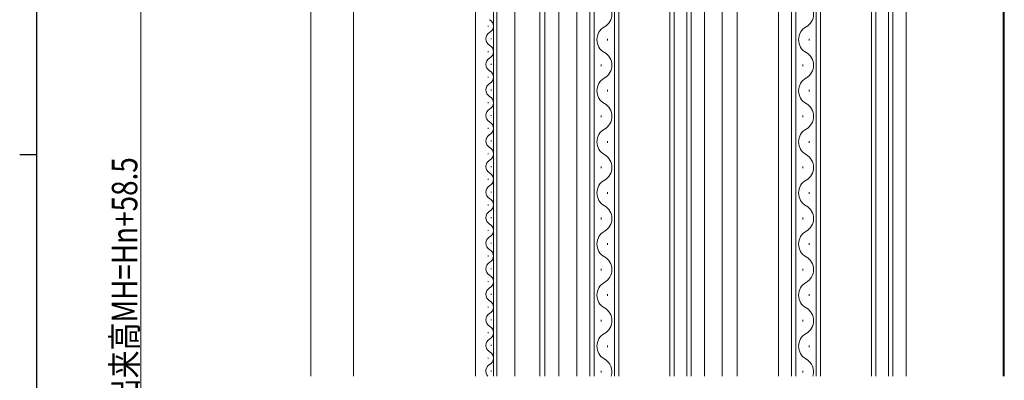
# Model space of a CAD drawing. Extents: x 0 to 1133, y 0 to 806.
# Drawn here: x 0 to 231, y 374 to 459 of the extents above; entities that cross this region are included whole.
import ezdxf

# ---------------------------------------------------------------- set-up
doc = ezdxf.new("R2010")
doc.units = 0
doc.layers.add('YKK_12', color=2, linetype='CONTINUOUS', lineweight=13)
doc.layers.add('YKK_D', color=6, linetype='CONTINUOUS', lineweight=13)
doc.layers.add('YKK_ZWAK', color=7, linetype='CONTINUOUS')
doc.styles.add('text-b', font='extslim2.shx', dxfattribs={"width": 0.8, "bigfont": 'extfont2.shx'})

# ---------------------------------------------------------------- blocks, each defined once
blk = doc.blocks.new('A201')
at = {"layer": 'YKK_ZWAK', "color": 254, "linetype": 'Continuous'}
for p, q in [((21, 35), (21, 410)), ((19, 222.5), (21, 222.5))]:
    blk.add_line(p, q, dxfattribs=at)

msp = doc.modelspace()

# ---------------------------------------------------------------- linework, layer by layer
at = {"layer": 'YKK_12'}
for p, q in [((68.46, 676), (68.46, 375)), ((78.46, 666), (78.46, 375)), ((165.16, 375), (165.16, 621)), ((168.66, 621), (168.66, 375)), ((107.16, 375), (107.16, 601.2)), ((122.26, 375), (122.26, 586)), ((123.46, 586), (123.46, 375)), ((126.76, 580), (126.76, 375)), ((231.16, 580), (231.16, 375)), ((231.46, 580), (231.46, 375)), ((111.36, 375), (111.36, 572.59)), ((112.16, 375), (112.16, 572)), ((116.36, 375), (116.36, 572)), ((134.06, 375), (134.06, 572)), ((135.06, 572), (135.06, 375)), ((139.86, 375), (139.86, 572)), ((140.86, 572), (140.86, 375)), ((152.86, 375), (152.86, 572)), ((153.86, 572), (153.86, 375)), ((156.86, 375), (156.86, 572)), ((157.86, 572), (157.86, 375)), ((130.96, 554.84), (130.96, 375)), ((160.96, 554.84), (160.96, 375)), ((181.46, 375), (181.46, 479)), ((182.46, 479), (182.46, 375)), ((187.26, 375), (187.26, 479)), ((188.26, 479), (188.26, 375)), ((200.26, 375), (200.26, 479)), ((201.26, 479), (201.26, 375)), ((204.26, 375), (204.26, 479)), ((205.26, 479), (205.26, 375)), ((178.36, 461.84), (178.36, 375)), ((208.36, 461.84), (208.36, 375)), ((110.1, 457.09), (110.1, 457.29)), ((110.86, 454.09), (110.86, 454.29)), ((138.22, 453.8), (138.22, 454.2)), ((185.62, 453.8), (185.62, 454.2)), ((110.1, 451.09), (110.1, 451.29)), ((110.86, 448.09), (110.86, 448.29)), ((136.7, 447.8), (136.7, 448.2)), ((184.1, 447.8), (184.1, 448.2)), ((110.1, 445.09), (110.1, 445.29)), ((110.86, 442.09), (110.86, 442.29)), ((138.22, 441.8), (138.22, 442.2)), ((138.22, 441.8), (138.22, 442.2)), ((185.62, 441.8), (185.62, 442.2)), ((110.1, 439.09), (110.1, 439.29)), ((110.86, 436.09), (110.86, 436.29)), ((136.7, 435.8), (136.7, 436.2)), ((184.1, 435.8), (184.1, 436.2)), ((110.1, 433.09), (110.1, 433.29)), ((110.86, 430.09), (110.86, 430.29)), ((138.22, 429.8), (138.22, 430.2)), ((185.62, 429.8), (185.62, 430.2)), ((110.1, 427.09), (110.1, 427.29)), ((110.86, 424.09), (110.86, 424.29)), ((136.7, 423.8), (136.7, 424.2)), ((184.1, 423.8), (184.1, 424.2)), ((110.1, 421.09), (110.1, 421.29)), ((110.86, 418.09), (110.86, 418.29)), ((138.22, 417.8), (138.22, 418.2)), ((185.62, 417.8), (185.62, 418.2)), ((110.1, 415.09), (110.1, 415.29)), ((110.86, 412.09), (110.86, 412.29)), ((136.7, 411.8), (136.7, 412.2)), ((184.1, 411.8), (184.1, 412.2)), ((110.1, 409.09), (110.1, 409.29)), ((110.86, 406.09), (110.86, 406.29)), ((138.22, 405.8), (138.22, 406.2)), ((185.62, 405.8), (185.62, 406.2)), ((110.1, 403.09), (110.1, 403.29)), ((110.86, 400.09), (110.86, 400.29)), ((136.7, 399.8), (136.7, 400.2)), ((184.1, 399.8), (184.1, 400.2)), ((110.1, 397.09), (110.1, 397.29)), ((110.86, 394.09), (110.86, 394.29)), ((138.22, 393.8), (138.22, 394.2)), ((185.62, 393.8), (185.62, 394.2)), ((110.1, 391.09), (110.1, 391.29)), ((110.86, 388.09), (110.86, 388.29)), ((136.7, 387.8), (136.7, 388.2)), ((184.1, 387.8), (184.1, 388.2)), ((110.1, 385.09), (110.1, 385.29)), ((110.86, 382.09), (110.86, 382.29)), ((138.22, 381.8), (138.22, 382.2)), ((185.62, 381.8), (185.62, 382.2)), ((110.1, 379.09), (110.1, 379.29)), ((110.86, 376.09), (110.86, 376.29)), ((136.7, 375.8), (136.7, 376.2)), ((184.1, 375.8), (184.1, 376.2))]:
    msp.add_line(p, q, dxfattribs=at)
for centre, radius, start, end in [((135.78, 460), 3.44, 299.2025, 60.7975), ((183.18, 460), 3.44, 299.2025, 60.7975), ((109.64, 457.19), 1.72, 299.2025, 60.7975), ((139.13, 454), 3.44, 119.2025, 240.7975), ((186.53, 454), 3.44, 119.2025, 240.7975), ((111.32, 454.19), 1.72, 119.2025, 240.7975), ((109.64, 451.19), 1.72, 299.2025, 60.7975), ((111.32, 448.19), 1.72, 119.2025, 240.7975), ((135.78, 448), 3.44, 299.2025, 60.7975), ((183.18, 448), 3.44, 299.2025, 60.7975), ((109.64, 445.19), 1.72, 299.2025, 60.7975), ((139.13, 442), 3.44, 119.2025, 240.7975), ((186.53, 442), 3.44, 119.2025, 240.7975), ((111.32, 442.19), 1.72, 119.2025, 240.7975), ((109.64, 439.19), 1.72, 299.2025, 60.7975), ((111.32, 436.19), 1.72, 119.2025, 240.7975), ((135.78, 436), 3.44, 299.2025, 60.7975), ((183.18, 436), 3.44, 299.2025, 60.7975), ((109.64, 433.19), 1.72, 299.2025, 60.7975), ((139.13, 430), 3.44, 119.2025, 240.7975), ((186.53, 430), 3.44, 119.2025, 240.7975), ((111.32, 430.19), 1.72, 119.2025, 240.7975), ((109.64, 427.19), 1.72, 299.2025, 60.7975), ((135.78, 424), 3.44, 299.2025, 60.7975), ((183.18, 424), 3.44, 299.2025, 60.7975), ((111.32, 424.19), 1.72, 119.2025, 240.7975), ((109.64, 421.19), 1.72, 299.2025, 60.7975), ((111.32, 418.19), 1.72, 119.2025, 240.7975), ((139.13, 418), 3.44, 119.2025, 240.7975), ((186.53, 418), 3.44, 119.2025, 240.7975), ((109.64, 415.19), 1.72, 299.2025, 60.7975), ((135.78, 412), 3.44, 299.2025, 60.7975), ((183.18, 412), 3.44, 299.2025, 60.7975), ((111.32, 412.19), 1.72, 119.2025, 240.7975), ((109.64, 409.19), 1.72, 299.2025, 60.7975), ((111.32, 406.19), 1.72, 119.2025, 240.7975), ((139.13, 406), 3.44, 119.2025, 240.7975), ((186.53, 406), 3.44, 119.2025, 240.7975), ((109.64, 403.19), 1.72, 299.2025, 60.7975), ((135.78, 400), 3.44, 299.2025, 60.7975), ((183.18, 400), 3.44, 299.2025, 60.7975), ((111.32, 400.19), 1.72, 119.2025, 240.7975), ((109.64, 397.19), 1.72, 299.2025, 60.7975), ((139.13, 394), 3.44, 119.2025, 240.7975), ((186.53, 394), 3.44, 119.2025, 240.7975), ((111.32, 394.19), 1.72, 119.2025, 240.7975), ((109.64, 391.19), 1.72, 299.2025, 60.7975), ((111.32, 388.19), 1.72, 119.2025, 240.7975), ((135.78, 388), 3.44, 299.2025, 60.7975), ((183.18, 388), 3.44, 299.2025, 60.7975), ((109.64, 385.19), 1.72, 299.2025, 60.7975), ((139.13, 382), 3.44, 119.2025, 240.7975), ((186.53, 382), 3.44, 119.2025, 240.7975), ((111.32, 382.19), 1.72, 119.2025, 240.7975), ((109.64, 379.19), 1.72, 299.2025, 60.7975), ((111.32, 376.19), 1.72, 119.2025, 223.9225), ((135.78, 376), 3.44, 343.0839, 60.7975), ((183.18, 376), 3.44, 343.0839, 60.7975)]:
    msp.add_arc(centre, radius, start, end, dxfattribs=at)
at = {"layer": 'YKK_D'}
msp.add_line((28.46, 616), (28.46, 160.5), dxfattribs=at)

# ---------------------------------------------------------------- block references
at = {"layer": 'YKK_ZWAK', "xscale": 2, "yscale": 2, "zscale": 2}
msp.add_blockref('A201', (-38, -18), dxfattribs=at)

# ---------------------------------------------------------------- texts
at = {"layer": 'YKK_D', "style": 'text-b', "width": 0.8}
msp.add_text('網戸出来高MH=Hn+58.5', height=6, rotation=90, dxfattribs=at).set_placement((27.66, 354.81))

doc.saveas('drawing.dxf')
